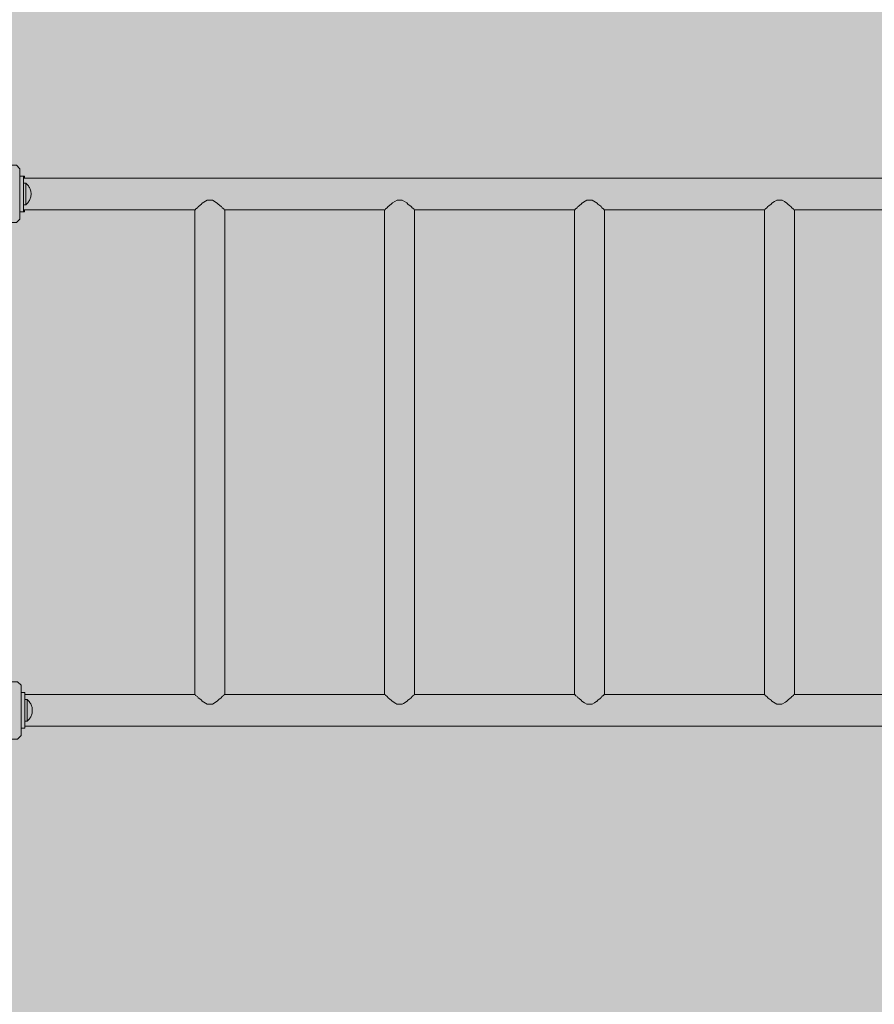
# Model space of a CAD drawing. Units: inches. Extents: x 514 to 662, y 349 to 504.
# Drawn here: x 543 to 551, y 444 to 453 of the extents above; entities that cross this region are included whole.
import ezdxf

# ---------------------------------------------------------------- set-up
doc = ezdxf.new("R2010")
doc.units = ezdxf.units.IN
doc.header["$MEASUREMENT"] = 0
doc.layers.add('_U+0421_U+043B_U+043E_U+0439 1', color=7, linetype='Continuous')

# ---------------------------------------------------------------- blocks, each defined once
blk = doc.blocks.new('block 680')
at = {"layer": '_U+0421_U+043B_U+043E_U+0439 1', "color": 250, "lineweight": 5, "true_color": 0x231f20}
for points in [[(542.132, 451.9128), (542.0985, 451.8793)], [(542.0985, 451.8793), (542.0985, 451.411)], [(542.132, 451.9128), (542.6003, 451.9128)], [(542.6338, 451.8793), (542.6003, 451.9128)], [(542.6338, 451.411), (542.6338, 451.8793)], [(542.0985, 451.411), (542.132, 451.3776)], [(542.6003, 451.3776), (542.6338, 451.411)], [(542.132, 451.3776), (542.6003, 451.3776)]]:
    blk.add_lwpolyline(points, dxfattribs=at)
blk = doc.blocks.new('block 681')
at = {"layer": '_U+0421_U+043B_U+043E_U+0439 1', "color": 250, "lineweight": 5, "true_color": 0x231f20}
for points in [[(542.1426, 447.0885), (542.1092, 447.0551)], [(542.1426, 447.0885), (542.6109, 447.0885)], [(542.6444, 447.0551), (542.6109, 447.0885)], [(542.1092, 447.0551), (542.1092, 446.5868)], [(542.6444, 446.5868), (542.6444, 447.0551)], [(542.1092, 446.5868), (542.1426, 446.5533)], [(542.1426, 446.5533), (542.6109, 446.5533)], [(542.6109, 446.5533), (542.6444, 446.5868)]]:
    blk.add_lwpolyline(points, dxfattribs=at)
blk = doc.blocks.new('block 728')
at = {"layer": '_U+0421_U+043B_U+043E_U+0439 1', "color": 250, "lineweight": 5, "true_color": 0x231f20}
for points in [[(542.6764, 451.8124), (542.6764, 451.7932)], [(542.6764, 451.8124), (542.6764, 451.7932)], [(542.6764, 451.4779), (542.6658, 451.4779)], [(542.6764, 451.4779), (542.6658, 451.4779)], [(542.6764, 451.4971), (542.6764, 451.4779)], [(542.6764, 451.4971), (542.6764, 451.4779)]]:
    blk.add_lwpolyline(points, dxfattribs=at)
blk = doc.blocks.new('block 734')
at = {"layer": '_U+0421_U+043B_U+043E_U+0439 1', "color": 250, "lineweight": 5, "true_color": 0x231f20}
blk.add_lwpolyline([(542.6764, 446.6537), (542.6444, 446.6537)], dxfattribs=at)
blk.add_lwpolyline([(542.6764, 446.6537), (542.6444, 446.6537)], dxfattribs=at)
blk = doc.blocks.new('block 801')
at = {"layer": '_U+0421_U+043B_U+043E_U+0439 1', "color": 250, "lineweight": 5, "true_color": 0x231f20}
for points in [[(542.6764, 451.8125), (542.6429, 451.8125)], [(542.6764, 451.8125), (542.6764, 451.7932)], [(542.6764, 451.8125), (542.6764, 451.7932)], [(542.6764, 451.4779), (542.6658, 451.4779)], [(542.6764, 451.4971), (542.6764, 451.4779)], [(542.6764, 451.4971), (542.6764, 451.4779)]]:
    blk.add_lwpolyline(points, dxfattribs=at)
blk = doc.blocks.new('block 807')
at = {"layer": '_U+0421_U+043B_U+043E_U+0439 1', "color": 250, "lineweight": 5, "true_color": 0x231f20}
blk.add_lwpolyline([(542.6764, 446.6537), (542.6444, 446.6537)], dxfattribs=at)
blk.add_lwpolyline([(542.6764, 446.6537), (542.6444, 446.6537)], dxfattribs=at)
blk = doc.blocks.new('block 919')
at = {"layer": '_U+0421_U+043B_U+043E_U+0439 1', "color": 250, "lineweight": 5, "true_color": 0x231f20}
for points in [[(542.6658, 451.7932), (554.9098, 451.7933)], [(542.6658, 451.7754), (542.6658, 451.7932)], [(542.6658, 451.7754), (542.6658, 451.7754)], [(542.6658, 451.7455), (542.6658, 451.7754)], [(542.6658, 451.5151), (542.6658, 451.5448)], [(542.6658, 451.515), (542.6658, 451.5151)], [(542.6658, 451.4972), (542.6658, 451.515)], [(544.2721, 451.4995), (544.2748, 451.5051)], [(544.2748, 451.5051), (544.2754, 451.5055)], [(544.2754, 451.5055), (544.2905, 451.515)], [(544.2905, 451.515), (544.2936, 451.5195)], [(544.2936, 451.5195), (544.2992, 451.5276)], [(544.2992, 451.5276), (544.2999, 451.5281)], [(544.2999, 451.5281), (544.3289, 451.5485)], [(544.3289, 451.5485), (544.3332, 451.5547)], [(544.3332, 451.5547), (544.3365, 451.5595)], [(544.3365, 451.5595), (544.3371, 451.5599)], [(544.3371, 451.5599), (544.3823, 451.5884)], [(544.3827, 451.5884), (544.3823, 451.5884)], [(544.431, 451.5884), (544.3827, 451.5884)], [(544.4314, 451.5882), (544.431, 451.5884)], [(544.4768, 451.5595), (544.4314, 451.5882)], [(544.4773, 451.5588), (544.4768, 451.5595)], [(544.4798, 451.5553), (544.4773, 451.5588)], [(544.4844, 451.5485), (544.4798, 451.5553)], [(544.5142, 451.5276), (544.4844, 451.5485)], [(544.5147, 451.5269), (544.5142, 451.5276)], [(544.5193, 451.5201), (544.5147, 451.5269)], [(544.5228, 451.515), (544.5193, 451.5201)], [(544.5385, 451.5051), (544.5228, 451.515)], [(544.5387, 451.5046), (544.5385, 451.5051)], [(544.5411, 451.4999), (544.5387, 451.5046)], [(546.0446, 451.4971), (546.047, 451.502)], [(546.047, 451.502), (546.0485, 451.5051)], [(546.0485, 451.5051), (546.0491, 451.5055)], [(546.0491, 451.5055), (546.0642, 451.515)], [(546.0642, 451.515), (546.0706, 451.5243)], [(546.0706, 451.5243), (546.0728, 451.5276)], [(546.0728, 451.5276), (546.0736, 451.5281)], [(546.0736, 451.5281), (546.1026, 451.5485)], [(546.1026, 451.5485), (546.1102, 451.5595)], [(546.1102, 451.5595), (546.1108, 451.5599)], [(546.1108, 451.5599), (546.1128, 451.5612)], [(546.1128, 451.5612), (546.156, 451.5884)], [(546.1563, 451.5884), (546.156, 451.5884)], [(546.2047, 451.5884), (546.1563, 451.5884)], [(546.205, 451.5882), (546.2047, 451.5884)], [(546.2471, 451.5617), (546.205, 451.5882)], [(546.2505, 451.5595), (546.2471, 451.5617)], [(546.251, 451.5588), (546.2505, 451.5595)], [(546.2581, 451.5485), (546.251, 451.5588)], [(546.2878, 451.5276), (546.2581, 451.5485)], [(546.2883, 451.5269), (546.2878, 451.5276)], [(546.2897, 451.5249), (546.2883, 451.5269)], [(546.2965, 451.515), (546.2897, 451.5249)], [(546.3122, 451.5051), (546.2965, 451.515)], [(546.3124, 451.5046), (546.3122, 451.5051)], [(546.3135, 451.5024), (546.3124, 451.5046)], [(546.3161, 451.4971), (546.3135, 451.5024)], [(547.8183, 451.4971), (547.8219, 451.5046)], [(547.8219, 451.5046), (547.8222, 451.5051)], [(547.8222, 451.5051), (547.8228, 451.5055)], [(547.8228, 451.5055), (547.8379, 451.515)], [(547.8379, 451.515), (547.8465, 451.5276)], [(547.8465, 451.5276), (547.8473, 451.5281)], [(547.8473, 451.5281), (547.8487, 451.5291)], [(547.8487, 451.5291), (547.8763, 451.5485)], [(547.8763, 451.5485), (547.8839, 451.5595)], [(547.8839, 451.5595), (547.8845, 451.5599)], [(547.8845, 451.5599), (547.8968, 451.5677)], [(547.8968, 451.5677), (547.9297, 451.5884)], [(547.93, 451.5884), (547.9297, 451.5884)], [(547.9784, 451.5884), (547.93, 451.5884)], [(547.9788, 451.5882), (547.9784, 451.5884)], [(548.0106, 451.5681), (547.9788, 451.5882)], [(548.0242, 451.5595), (548.0106, 451.5681)], [(548.0247, 451.5588), (548.0242, 451.5595)], [(548.0318, 451.5485), (548.0247, 451.5588)], [(548.0586, 451.5296), (548.0318, 451.5485)], [(548.0615, 451.5276), (548.0586, 451.5296)], [(548.062, 451.5269), (548.0615, 451.5276)], [(548.0702, 451.515), (548.062, 451.5269)], [(548.0859, 451.5051), (548.0702, 451.515)], [(548.086, 451.505), (548.0859, 451.5051)], [(548.0861, 451.5046), (548.086, 451.505)], [(548.0898, 451.4971), (548.0861, 451.5046)], [(549.592, 451.4971), (549.5958, 451.5051)], [(549.5958, 451.5051), (549.5965, 451.5055)], [(549.5965, 451.5055), (549.5991, 451.5071)], [(549.5991, 451.5071), (549.6115, 451.515)], [(549.6115, 451.515), (549.6202, 451.5276)], [(549.6202, 451.5276), (549.621, 451.5281)], [(549.621, 451.5281), (549.6292, 451.5339)], [(549.6292, 451.5339), (549.65, 451.5485)], [(549.65, 451.5485), (549.6575, 451.5595)], [(549.6575, 451.5595), (549.6582, 451.5599)], [(549.6582, 451.5599), (549.6808, 451.5742)], [(549.6808, 451.5742), (549.7033, 451.5884)], [(549.7037, 451.5884), (549.7033, 451.5884)], [(549.7521, 451.5884), (549.7037, 451.5884)], [(549.7524, 451.5882), (549.7521, 451.5884)], [(549.7741, 451.5745), (549.7524, 451.5882)], [(549.7979, 451.5595), (549.7741, 451.5745)], [(549.7984, 451.5588), (549.7979, 451.5595)], [(549.8054, 451.5485), (549.7984, 451.5588)], [(549.8255, 451.5344), (549.8054, 451.5485)], [(549.8352, 451.5276), (549.8255, 451.5344)], [(549.8357, 451.5269), (549.8352, 451.5276)], [(549.8439, 451.515), (549.8357, 451.5269)], [(549.8557, 451.5075), (549.8439, 451.515)], [(549.8596, 451.5051), (549.8557, 451.5075)], [(549.8598, 451.5046), (549.8596, 451.5051)], [(549.8634, 451.4971), (549.8598, 451.5046)], [(551.3657, 451.4971), (551.3695, 451.5051)], [(551.3695, 451.5051), (551.3701, 451.5055)], [(551.3701, 451.5055), (551.3768, 451.5097)], [(551.3768, 451.5097), (551.3852, 451.515)], [(551.3852, 451.515), (551.3939, 451.5276)], [(551.3939, 451.5276), (551.3946, 451.5281)], [(551.3946, 451.5281), (551.4097, 451.5387)], [(551.4097, 451.5387), (551.4237, 451.5485)], [(551.4237, 451.5485), (551.4312, 451.5595)], [(551.4312, 451.5595), (551.4318, 451.5599)], [(551.4318, 451.5599), (551.4648, 451.5807)], [(551.4648, 451.5807), (551.477, 451.5884)], [(551.4774, 451.5884), (551.477, 451.5884)], [(551.5258, 451.5884), (551.4774, 451.5884)], [(551.5261, 451.5882), (551.5258, 451.5884)], [(551.5376, 451.581), (551.5261, 451.5882)], [(551.5716, 451.5595), (551.5376, 451.581)], [(551.5721, 451.5588), (551.5716, 451.5595)], [(551.5791, 451.5485), (551.5721, 451.5588)], [(551.5924, 451.5392), (551.5791, 451.5485)], [(551.6089, 451.5276), (551.5924, 451.5392)], [(551.6094, 451.5269), (551.6089, 451.5276)], [(551.6176, 451.515), (551.6094, 451.5269)], [(551.6254, 451.5101), (551.6176, 451.515)], [(551.6333, 451.5051), (551.6254, 451.5101)], [(551.6335, 451.5046), (551.6333, 451.5051)], [(551.6371, 451.4971), (551.6335, 451.5046)], [(553.1393, 451.4971), (553.1432, 451.5051)], [(553.1432, 451.5051), (553.1438, 451.5055)], [(553.1438, 451.5055), (553.1546, 451.5123)], [(553.1546, 451.5123), (553.1589, 451.515)], [(553.1589, 451.515), (553.1676, 451.5276)], [(553.1676, 451.5276), (553.1683, 451.5281)], [(553.1683, 451.5281), (553.1902, 451.5435)], [(553.1902, 451.5435), (553.1973, 451.5485)], [(553.1973, 451.5485), (553.2049, 451.5595)], [(553.2049, 451.5595), (553.2055, 451.5599)], [(553.2055, 451.5599), (553.2488, 451.5872)], [(553.2488, 451.5872), (553.2507, 451.5884)], [(553.2511, 451.5884), (553.2507, 451.5884)], [(553.2994, 451.5884), (553.2511, 451.5884)], [(553.2998, 451.5882), (553.2994, 451.5884)], [(553.301, 451.5874), (553.2998, 451.5882)], [(553.3452, 451.5595), (553.301, 451.5874)], [(553.3457, 451.5588), (553.3452, 451.5595)], [(553.3528, 451.5485), (553.3457, 451.5588)], [(553.3593, 451.544), (553.3528, 451.5485)], [(553.3826, 451.5276), (553.3593, 451.544)], [(553.3831, 451.5269), (553.3826, 451.5276)], [(553.3912, 451.515), (553.3831, 451.5269)], [(553.395, 451.5126), (553.3912, 451.515)], [(553.4069, 451.5051), (553.395, 451.5126)], [(553.4071, 451.5046), (553.4069, 451.5051)], [(553.4108, 451.4971), (553.4071, 451.5046)], [(542.6658, 451.4971), (542.6658, 451.4972)], [(542.6658, 451.4971), (544.2709, 451.4971)], [(544.2709, 451.4971), (544.2721, 451.4995)], [(544.5424, 451.4971), (544.5411, 451.4999)], [(544.5424, 451.4971), (546.0446, 451.4971)], [(546.3161, 451.4971), (547.8183, 451.4971)], [(548.0898, 451.4971), (549.592, 451.4971)], [(549.8634, 451.4971), (551.3657, 451.4971)], [(551.6371, 451.4971), (553.1393, 451.4971)], [(553.4108, 451.4971), (554.9098, 451.4971)]]:
    blk.add_lwpolyline(points, dxfattribs=at)
blk = doc.blocks.new('block 946')
at = {"layer": '_U+0421_U+043B_U+043E_U+0439 1', "color": 250, "lineweight": 5, "true_color": 0x231f20}
for points in [[(542.6658, 451.8124), (542.6338, 451.8124)], [(542.6658, 451.8124), (542.6658, 451.4779)], [(542.6658, 451.8124), (542.6658, 451.7932)], [(542.6658, 451.7455), (542.6658, 451.7453)], [(542.6658, 451.7453), (542.6658, 451.7443)], [(542.6658, 451.7443), (542.6658, 451.7436)], [(542.6658, 451.7436), (542.6658, 451.7406)], [(542.6658, 451.7406), (542.6658, 451.7394)], [(542.6658, 451.7394), (542.6658, 451.7346)], [(542.6658, 451.7346), (542.6658, 451.733)], [(542.6658, 451.733), (542.6658, 451.7264)], [(542.6658, 451.7264), (542.6658, 451.7244)], [(542.6658, 451.7244), (542.6658, 451.7161)], [(542.6658, 451.7161), (542.6658, 451.7138)], [(542.6658, 451.7138), (542.6658, 451.7042)], [(542.6658, 451.7042), (542.6658, 451.7015)], [(542.6658, 451.7015), (542.6658, 451.6907)], [(542.6658, 451.6907), (542.6658, 451.6879)], [(542.6658, 451.6879), (542.6658, 451.6762)], [(542.6658, 451.6732), (542.6658, 451.6762)], [(542.6658, 451.6609), (542.6658, 451.6732)], [(542.6658, 451.6578), (542.6658, 451.6609)], [(542.6658, 451.6452), (542.6658, 451.6578)], [(542.6658, 451.6421), (542.6658, 451.6452)], [(542.6658, 451.6295), (542.6658, 451.6421)], [(542.6658, 451.6265), (542.6658, 451.6295)], [(542.6658, 451.6142), (542.6658, 451.6265)], [(542.6658, 451.6113), (542.6658, 451.6142)], [(542.6658, 451.5996), (542.6658, 451.6113)], [(542.6658, 451.597), (542.6658, 451.5996)], [(542.6658, 451.5862), (542.6658, 451.597)], [(542.6658, 451.5839), (542.6658, 451.5862)], [(542.6658, 451.5742), (542.6658, 451.5839)], [(542.6658, 451.5722), (542.6658, 451.5742)], [(542.6658, 451.564), (542.6658, 451.5722)], [(542.6658, 451.5624), (542.6658, 451.564)], [(542.6658, 451.5558), (542.6658, 451.5624)], [(542.6658, 451.5546), (542.6658, 451.5558)], [(542.6658, 451.5497), (542.6658, 451.5546)], [(542.6658, 451.549), (542.6658, 451.5497)], [(542.6658, 451.5461), (542.6658, 451.549)], [(542.6658, 451.5458), (542.6658, 451.5461)], [(542.6658, 451.5448), (542.6658, 451.5458)], [(542.6658, 451.4779), (542.6338, 451.4779)], [(542.6658, 451.4971), (542.6658, 451.4779)]]:
    blk.add_lwpolyline(points, dxfattribs=at)
blk = doc.blocks.new('block 954')
at = {"layer": '_U+0421_U+043B_U+043E_U+0439 1', "color": 250, "lineweight": 5, "true_color": 0x231f20}
for points in [[(542.6776, 446.9882), (542.6444, 446.9882)], [(542.6776, 446.9882), (542.6776, 446.6537)], [(542.6776, 446.9882), (542.6776, 446.969)], [(542.6776, 446.969), (542.6776, 446.9512)], [(542.6776, 446.9512), (542.6776, 446.9511)], [(542.6776, 446.9511), (542.6776, 446.9213)], [(542.6776, 446.9213), (542.6776, 446.921)], [(542.6776, 446.921), (542.6776, 446.92)], [(542.6776, 446.92), (542.6776, 446.9193)], [(542.6776, 446.9193), (542.6776, 446.9164)], [(542.6776, 446.9164), (542.6776, 446.9152)], [(542.6776, 446.9152), (542.6776, 446.9103)], [(542.6776, 446.9103), (542.6776, 446.9087)], [(542.6776, 446.9087), (542.6776, 446.9021)], [(542.6776, 446.9021), (542.6776, 446.9001)], [(542.6776, 446.9001), (542.6776, 446.8919)], [(542.6776, 446.8919), (542.6776, 446.8895)], [(542.6776, 446.8895), (542.6776, 446.8799)], [(542.6776, 446.8799), (542.6776, 446.8773)], [(542.6776, 446.8773), (542.6776, 446.8665)], [(542.6776, 446.8665), (542.6776, 446.8636)], [(542.6776, 446.8636), (542.6776, 446.8519)], [(542.6776, 446.8489), (542.6776, 446.8519)], [(542.6776, 446.8366), (542.6776, 446.8489)], [(542.6776, 446.8336), (542.6776, 446.8366)], [(542.6776, 446.8209), (542.6776, 446.8336)], [(542.6776, 446.8179), (542.6776, 446.8209)], [(542.6776, 446.8052), (542.6776, 446.8179)], [(542.6776, 446.8022), (542.6776, 446.8052)], [(542.6776, 446.7899), (542.6776, 446.8022)], [(542.6776, 446.7871), (542.6776, 446.7899)], [(542.6776, 446.7754), (542.6776, 446.7871)], [(542.6776, 446.7727), (542.6776, 446.7754)], [(542.6776, 446.7619), (542.6776, 446.7727)], [(542.6776, 446.7596), (542.6776, 446.7619)], [(542.6776, 446.75), (542.6776, 446.7596)], [(542.6776, 446.748), (542.6776, 446.75)], [(542.6776, 446.7397), (542.6776, 446.748)], [(542.6776, 446.7381), (542.6776, 446.7397)], [(542.6776, 446.7315), (542.6776, 446.7381)], [(542.6776, 446.7303), (542.6776, 446.7315)], [(542.6776, 446.7255), (542.6776, 446.7303)], [(542.6776, 446.7248), (542.6776, 446.7255)], [(542.6776, 446.7218), (542.6776, 446.7248)], [(542.6776, 446.7216), (542.6776, 446.7218)], [(542.6776, 446.7206), (542.6776, 446.7216)], [(542.6776, 446.7206), (542.6776, 446.6908)], [(542.6776, 446.6537), (542.6444, 446.6537)], [(542.6776, 446.6908), (542.6776, 446.6907)], [(542.6776, 446.6907), (542.6776, 446.6729)], [(542.6776, 446.6729), (542.6776, 446.6728)], [(542.6776, 446.6728), (542.6776, 446.6537)]]:
    blk.add_lwpolyline(points, dxfattribs=at)
blk = doc.blocks.new('block 958')
at = {"layer": '_U+0421_U+043B_U+043E_U+0439 1', "color": 250, "lineweight": 5, "true_color": 0x231f20}
for points in [[(547.8137, 446.969), (547.8137, 451.4971)], [(548.0944, 446.969), (548.0944, 451.4971)], [(547.822, 446.9615), (547.8183, 446.969)], [(547.8222, 446.961), (547.822, 446.9615)], [(547.8262, 446.9585), (547.8222, 446.961)], [(547.8379, 446.9511), (547.8262, 446.9585)], [(547.8461, 446.9392), (547.8379, 446.9511)], [(547.8466, 446.9385), (547.8461, 446.9392)], [(547.8565, 446.9315), (547.8466, 446.9385)], [(547.8763, 446.9176), (547.8565, 446.9315)], [(547.8834, 446.9073), (547.8763, 446.9176)], [(547.8839, 446.9066), (547.8834, 446.9073)], [(547.908, 446.8914), (547.8839, 446.9066)], [(548.0236, 446.9062), (548.0006, 446.8917)], [(548.0242, 446.9066), (548.0236, 446.9062)], [(548.0318, 446.9176), (548.0242, 446.9066)], [(548.0524, 446.9321), (548.0318, 446.9176)], [(548.0608, 446.938), (548.0524, 446.9321)], [(548.0616, 446.9385), (548.0608, 446.938)], [(548.0702, 446.9511), (548.0616, 446.9385)], [(548.0825, 446.9589), (548.0702, 446.9511)], [(548.0853, 446.9606), (548.0825, 446.9589)], [(548.0859, 446.961), (548.0853, 446.9606)], [(548.0898, 446.969), (548.0859, 446.961)], [(547.9293, 446.8779), (547.908, 446.8914)], [(547.9297, 446.8777), (547.9293, 446.8779)], [(547.9781, 446.8777), (547.9297, 446.8777)], [(547.9784, 446.8777), (547.9781, 446.8777)], [(548.0006, 446.8917), (547.9784, 446.8777)]]:
    blk.add_lwpolyline(points, dxfattribs=at)
blk = doc.blocks.new('block 962')
at = {"layer": '_U+0421_U+043B_U+043E_U+0439 1', "color": 250, "lineweight": 5, "true_color": 0x231f20}
for points in [[(546.04, 446.969), (546.04, 451.4971)], [(546.3207, 446.969), (546.3207, 451.4971)], [(546.0483, 446.9615), (546.0446, 446.969)], [(546.0485, 446.961), (546.0483, 446.9615)], [(546.0564, 446.956), (546.0485, 446.961)], [(546.0642, 446.9511), (546.0564, 446.956)], [(546.0724, 446.9392), (546.0642, 446.9511)], [(546.0728, 446.9385), (546.0724, 446.9392)], [(546.0895, 446.9268), (546.0728, 446.9385)], [(546.1026, 446.9176), (546.0895, 446.9268)], [(546.1097, 446.9073), (546.1026, 446.9176)], [(546.1102, 446.9066), (546.1097, 446.9073)], [(546.1444, 446.885), (546.1102, 446.9066)], [(546.2499, 446.9062), (546.2167, 446.8853)], [(546.2505, 446.9066), (546.2499, 446.9062)], [(546.2581, 446.9176), (546.2505, 446.9066)], [(546.2719, 446.9273), (546.2581, 446.9176)], [(546.2871, 446.938), (546.2719, 446.9273)], [(546.2878, 446.9385), (546.2871, 446.938)], [(546.2965, 446.9511), (546.2878, 446.9385)], [(546.3048, 446.9564), (546.2965, 446.9511)], [(546.3116, 446.9606), (546.3048, 446.9564)], [(546.3122, 446.961), (546.3116, 446.9606)], [(546.3161, 446.969), (546.3122, 446.961)], [(546.1556, 446.8779), (546.1444, 446.885)], [(546.156, 446.8777), (546.1556, 446.8779)], [(546.2044, 446.8777), (546.156, 446.8777)], [(546.2047, 446.8777), (546.2044, 446.8777)], [(546.2167, 446.8853), (546.2047, 446.8777)]]:
    blk.add_lwpolyline(points, dxfattribs=at)
blk = doc.blocks.new('block 963')
at = {"layer": '_U+0421_U+043B_U+043E_U+0439 1', "color": 250, "lineweight": 5, "true_color": 0x231f20}
for points in [[(549.5874, 446.969), (549.5874, 451.4971)], [(549.8681, 446.969), (549.868, 451.4971)], [(549.5957, 446.9615), (549.592, 446.969)], [(549.5959, 446.961), (549.5957, 446.9615)], [(549.6116, 446.9511), (549.5959, 446.961)], [(549.6197, 446.9392), (549.6116, 446.9511)], [(549.6202, 446.9385), (549.6197, 446.9392)], [(549.6234, 446.9363), (549.6202, 446.9385)], [(549.65, 446.9176), (549.6234, 446.9363)], [(549.6571, 446.9073), (549.65, 446.9176)], [(549.6576, 446.9066), (549.6571, 446.9073)], [(549.6716, 446.8977), (549.6576, 446.9066)], [(549.7973, 446.9062), (549.7845, 446.8981)], [(549.7979, 446.9066), (549.7973, 446.9062)], [(549.8055, 446.9176), (549.7979, 446.9066)], [(549.8328, 446.9368), (549.8055, 446.9176)], [(549.8345, 446.938), (549.8328, 446.9368)], [(549.8352, 446.9385), (549.8345, 446.938)], [(549.8439, 446.9511), (549.8352, 446.9385)], [(549.859, 446.9606), (549.8439, 446.9511)], [(549.8596, 446.961), (549.859, 446.9606)], [(549.8598, 446.9614), (549.8596, 446.961)], [(549.8635, 446.969), (549.8598, 446.9614)], [(549.703, 446.8779), (549.6716, 446.8977)], [(549.7034, 446.8777), (549.703, 446.8779)], [(549.7517, 446.8777), (549.7034, 446.8777)], [(549.7521, 446.8777), (549.7517, 446.8777)], [(549.7845, 446.8981), (549.7521, 446.8777)]]:
    blk.add_lwpolyline(points, dxfattribs=at)
blk = doc.blocks.new('block 965')
at = {"layer": '_U+0421_U+043B_U+043E_U+0439 1', "color": 250, "lineweight": 5, "true_color": 0x231f20}
for points in [[(544.2663, 446.969), (544.2663, 451.4971)], [(544.547, 446.969), (544.547, 451.4971)], [(544.2746, 446.9615), (544.2709, 446.969)], [(544.2748, 446.961), (544.2746, 446.9615)], [(544.2868, 446.9535), (544.2748, 446.961)], [(544.2905, 446.9511), (544.2868, 446.9535)], [(544.2987, 446.9392), (544.2905, 446.9511)], [(544.2992, 446.9385), (544.2987, 446.9392)], [(544.3225, 446.9221), (544.2992, 446.9385)], [(544.3289, 446.9176), (544.3225, 446.9221)], [(544.336, 446.9073), (544.3289, 446.9176)], [(544.3365, 446.9066), (544.336, 446.9073)], [(544.3808, 446.8786), (544.3365, 446.9066)], [(544.4762, 446.9062), (544.4329, 446.8788)], [(544.4768, 446.9066), (544.4762, 446.9062)], [(544.4844, 446.9176), (544.4768, 446.9066)], [(544.4915, 446.9225), (544.4844, 446.9176)], [(544.5134, 446.938), (544.4915, 446.9225)], [(544.5142, 446.9385), (544.5134, 446.938)], [(544.5228, 446.9511), (544.5142, 446.9385)], [(544.5271, 446.9538), (544.5228, 446.9511)], [(544.5379, 446.9606), (544.5271, 446.9538)], [(544.5385, 446.961), (544.5379, 446.9606)], [(544.5424, 446.969), (544.5385, 446.961)], [(544.382, 446.8779), (544.3808, 446.8786)], [(544.3823, 446.8777), (544.382, 446.8779)], [(544.4307, 446.8777), (544.3823, 446.8777)], [(544.431, 446.8777), (544.4307, 446.8777)], [(544.4329, 446.8788), (544.431, 446.8777)]]:
    blk.add_lwpolyline(points, dxfattribs=at)
blk = doc.blocks.new('block 966')
at = {"layer": '_U+0421_U+043B_U+043E_U+0439 1', "color": 250, "lineweight": 5, "true_color": 0x231f20}
for points in [[(542.6776, 446.969), (544.2709, 446.969)], [(544.5424, 446.969), (546.0446, 446.969)], [(546.3161, 446.969), (547.8183, 446.969)], [(548.0898, 446.969), (549.592, 446.969)], [(549.8635, 446.969), (551.3657, 446.969)], [(551.6371, 446.969), (553.1393, 446.969)], [(553.4108, 446.969), (554.9219, 446.969)], [(542.6776, 446.6728), (554.9219, 446.6729)]]:
    blk.add_lwpolyline(points, dxfattribs=at)
blk = doc.blocks.new('block 1032')
at = {"layer": '_U+0421_U+043B_U+043E_U+0439 1', "color": 250, "lineweight": 5, "true_color": 0x231f20}
for points in [[(542.6876, 451.7455), (542.6658, 451.7455)], [(542.6876, 451.7443), (542.6876, 451.7455)], [(542.6945, 451.7399), (542.6876, 451.7455)], [(542.6876, 451.7406), (542.6876, 451.7443)], [(542.6876, 451.7346), (542.6876, 451.7406)], [(542.6876, 451.7264), (542.6876, 451.7346)], [(542.6876, 451.7161), (542.6876, 451.7264)], [(542.6876, 451.7042), (542.6876, 451.7161)], [(542.6876, 451.6907), (542.6876, 451.7042)], [(542.6876, 451.6762), (542.6876, 451.6907)], [(542.701, 451.7337), (542.6945, 451.7399)], [(542.707, 451.7272), (542.701, 451.7337)], [(542.7126, 451.7202), (542.707, 451.7272)], [(542.7176, 451.7128), (542.7126, 451.7202)], [(542.7221, 451.7051), (542.7176, 451.7128)], [(542.7261, 451.6971), (542.7221, 451.7051)], [(542.7295, 451.6889), (542.7261, 451.6971)], [(542.7323, 451.6804), (542.7295, 451.6889)], [(542.6876, 451.6609), (542.6876, 451.6762)], [(542.6876, 451.6452), (542.6876, 451.6609)], [(542.6876, 451.6295), (542.6876, 451.6452)], [(542.6876, 451.6142), (542.6876, 451.6295)], [(542.6876, 451.5996), (542.6876, 451.6142)], [(542.6876, 451.5862), (542.6876, 451.5996)], [(542.7261, 451.5932), (542.7221, 451.5852)], [(542.7295, 451.6015), (542.7261, 451.5932)], [(542.7323, 451.61), (542.7295, 451.6015)], [(542.7344, 451.6718), (542.7323, 451.6804)], [(542.7344, 451.6186), (542.7323, 451.61)], [(542.736, 451.663), (542.7344, 451.6718)], [(542.736, 451.6274), (542.7344, 451.6186)], [(542.737, 451.6541), (542.736, 451.663)], [(542.737, 451.6363), (542.736, 451.6274)], [(542.7373, 451.6452), (542.737, 451.6541)], [(542.7373, 451.6452), (542.737, 451.6363)], [(542.6876, 451.5448), (542.6658, 451.5448)], [(542.6876, 451.5742), (542.6876, 451.5862)], [(542.6876, 451.564), (542.6876, 451.5742)], [(542.6876, 451.5558), (542.6876, 451.564)], [(542.6876, 451.5497), (542.6876, 451.5558)], [(542.6945, 451.5505), (542.6876, 451.5448)], [(542.6876, 451.5461), (542.6876, 451.5497)], [(542.6876, 451.5448), (542.6876, 451.5461)], [(542.701, 451.5566), (542.6945, 451.5505)], [(542.707, 451.5632), (542.701, 451.5566)], [(542.7126, 451.5702), (542.707, 451.5632)], [(542.7176, 451.5775), (542.7126, 451.5702)], [(542.7221, 451.5852), (542.7176, 451.5775)]]:
    blk.add_lwpolyline(points, dxfattribs=at)
blk = doc.blocks.new('block 1036')
at = {"layer": '_U+0421_U+043B_U+043E_U+0439 1', "color": 250, "lineweight": 5, "true_color": 0x231f20}
for points in [[(542.6994, 446.9213), (542.6776, 446.9213)], [(542.6994, 446.92), (542.6994, 446.9213)], [(542.7063, 446.9156), (542.6994, 446.9213)], [(542.6994, 446.9164), (542.6994, 446.92)], [(542.6994, 446.9103), (542.6994, 446.9164)], [(542.6994, 446.9021), (542.6994, 446.9103)], [(542.6994, 446.8919), (542.6994, 446.9021)], [(542.7127, 446.9095), (542.7063, 446.9156)], [(542.7188, 446.9029), (542.7127, 446.9095)], [(542.7243, 446.8959), (542.7188, 446.9029)], [(542.6994, 446.8799), (542.6994, 446.8919)], [(542.6994, 446.8665), (542.6994, 446.8799)], [(542.6994, 446.8519), (542.6994, 446.8665)], [(542.6994, 446.8366), (542.6994, 446.8519)], [(542.6994, 446.8209), (542.6994, 446.8366)], [(542.6994, 446.8052), (542.6994, 446.8209)], [(542.7294, 446.8886), (542.7243, 446.8959)], [(542.7339, 446.8809), (542.7294, 446.8886)], [(542.7379, 446.8729), (542.7339, 446.8809)], [(542.7412, 446.8646), (542.7379, 446.8729)], [(542.744, 446.8561), (542.7412, 446.8646)], [(542.7462, 446.8475), (542.744, 446.8561)], [(542.7478, 446.8387), (542.7462, 446.8475)], [(542.7487, 446.8298), (542.7478, 446.8387)], [(542.7487, 446.812), (542.7478, 446.8031)], [(542.749, 446.8209), (542.7487, 446.8298)], [(542.749, 446.8209), (542.7487, 446.812)], [(542.6994, 446.7206), (542.6776, 446.7206)], [(542.6994, 446.7899), (542.6994, 446.8052)], [(542.6994, 446.7754), (542.6994, 446.7899)], [(542.6994, 446.7619), (542.6994, 446.7754)], [(542.6994, 446.75), (542.6994, 446.7619)], [(542.6994, 446.7397), (542.6994, 446.75)], [(542.6994, 446.7315), (542.6994, 446.7397)], [(542.6994, 446.7255), (542.6994, 446.7315)], [(542.7063, 446.7262), (542.6994, 446.7206)], [(542.6994, 446.7218), (542.6994, 446.7255)], [(542.6994, 446.7206), (542.6994, 446.7218)], [(542.7127, 446.7324), (542.7063, 446.7262)], [(542.7188, 446.7389), (542.7127, 446.7324)], [(542.7243, 446.7459), (542.7188, 446.7389)], [(542.7294, 446.7533), (542.7243, 446.7459)], [(542.7339, 446.761), (542.7294, 446.7533)], [(542.7379, 446.769), (542.7339, 446.761)], [(542.7412, 446.7772), (542.7379, 446.769)], [(542.744, 446.7857), (542.7412, 446.7772)], [(542.7462, 446.7943), (542.744, 446.7857)], [(542.7478, 446.8031), (542.7462, 446.7943)]]:
    blk.add_lwpolyline(points, dxfattribs=at)
blk = doc.blocks.new('block 509')
at = {"layer": '_U+0421_U+043B_U+043E_U+0439 1'}
for name in ['block 680', 'block 946', 'block 801', 'block 728', 'block 919', 'block 1032', 'block 965', 'block 962', 'block 958', 'block 963', 'block 681', 'block 954', 'block 966', 'block 1036', 'block 734', 'block 807']:
    blk.add_blockref(name, (0, 0), dxfattribs=at)

msp = doc.modelspace()

# ---------------------------------------------------------------- hatches: boundary and pattern name
at = {"layer": '_U+0421_U+043B_U+043E_U+0439 1', "true_color": 0xfadaac}
h = msp.add_hatch(color=41, dxfattribs=at)
h.dxf.hatch_style = 2
edge = h.paths.add_edge_path()
edge.add_spline(control_points=[(606.0867, 405.8333), (606.0867, 405.8333), (522.802, 405.8333), (522.802, 405.8333), (518.1863, 405.8333), (514.4444, 409.5752), (514.4444, 414.1909), (514.4444, 414.1909), (514.4444, 467.4756), (514.4444, 467.4756), (514.4444, 472.0915), (518.1863, 475.8333), (522.8022, 475.8333), (522.8022, 475.8333), (606.0867, 475.8333), (606.0867, 475.8333), (610.7026, 475.8333), (614.4444, 472.0915), (614.4444, 467.4756), (614.4444, 467.4756), (614.4444, 414.1911), (614.4444, 414.1911), (614.4444, 409.5752), (610.7025, 405.8333), (606.0867, 405.8333)], knot_values=[0, 0, 0, 0, 1, 1, 1, 2, 2, 2, 3, 3, 3, 4, 4, 4, 5, 5, 5, 6, 6, 6, 7, 7, 7, 8, 8, 8, 8], degree=3, periodic=1)

# ---------------------------------------------------------------- linework, layer by layer
at = {"layer": '_U+0421_U+043B_U+043E_U+0439 1', "color": 250, "lineweight": 9, "true_color": 0x231f20}
msp.add_open_spline([(606.0867, 405.8333), (606.0867, 405.8333), (522.802, 405.8333), (522.802, 405.8333), (518.1863, 405.8333), (514.4444, 409.5752), (514.4444, 414.1909), (514.4444, 414.1909), (514.4444, 467.4756), (514.4444, 467.4756), (514.4444, 472.0915), (518.1863, 475.8333), (522.8022, 475.8333), (522.8022, 475.8333), (606.0867, 475.8333), (606.0867, 475.8333), (610.7026, 475.8333), (614.4444, 472.0915), (614.4444, 467.4756), (614.4444, 467.4756), (614.4444, 414.1911), (614.4444, 414.1911), (614.4444, 409.5752), (610.7025, 405.8333), (606.0867, 405.8333)], degree=3, knots=[0, 0, 0, 0, 1, 1, 1, 2, 2, 2, 3, 3, 3, 4, 4, 4, 5, 5, 5, 6, 6, 6, 7, 7, 7, 8, 8, 8, 8], dxfattribs=at)

# ---------------------------------------------------------------- block references
at = {"layer": '_U+0421_U+043B_U+043E_U+0439 1'}
msp.add_blockref('block 509', (0, 0), dxfattribs=at)

doc.saveas('drawing.dxf')
